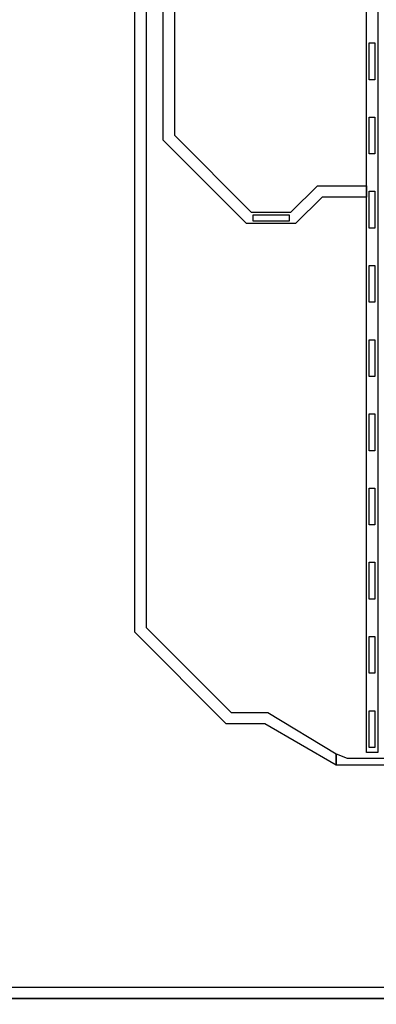
# Model space of a CAD drawing. Units: inches. Extents: x 2563 to 396160, y 1442 to 129024.
# Drawn here: x 343906 to 347102, y 44460 to 53282 of the extents above; entities that cross this region are included whole.
import ezdxf

# ---------------------------------------------------------------- set-up
doc = ezdxf.new("R2010")
doc.units = ezdxf.units.IN
doc.header["$MEASUREMENT"] = 0
doc.layers.add('1 - Negative', color=150, linetype='Continuous')

msp = doc.modelspace()

# ---------------------------------------------------------------- linework, layer by layer
at = {"layer": '1 - Negative'}
for points in [[(373661.9, 70088.6), (332732.4, 70088.6), (332732.4, 44510.6), (373661.9, 44510.6)], [(373560.4, 69987.1), (332833.9, 69987.1), (332833.9, 44612.1), (373560.4, 44612.1)], [(347013.5, 46715.1), (347013.5, 56738.2), (347115, 56738.2), (347115, 56738.2), (347115, 46715.1)], [(347089.7, 52744.2), (347038.9, 52744.2), (347038.9, 53074), (347089.7, 53074), (347089.7, 52744.2)], [(347089.7, 52079.3), (347038.9, 52079.3), (347038.9, 52409.2), (347089.7, 52409.2), (347089.7, 52079.3)], [(347089.7, 51414.5), (347038.9, 51414.5), (347038.9, 51744.4), (347089.7, 51744.4), (347089.7, 51414.5)], [(345994.5, 51480.5), (346324.4, 51480.5), (346324.4, 51531.2), (345994.5, 51531.2)], [(347089.7, 50749.7), (347038.9, 50749.7), (347038.9, 51079.6), (347089.7, 51079.6), (347089.7, 50749.7)], [(347089.7, 50084.9), (347038.9, 50084.9), (347038.9, 50414.7), (347089.7, 50414.7), (347089.7, 50084.9)], [(347089.7, 49420), (347038.9, 49420), (347038.9, 49749.9), (347089.7, 49749.9), (347089.7, 49420)], [(347089.7, 48755.2), (347038.9, 48755.2), (347038.9, 49085.1), (347089.7, 49085.1), (347089.7, 48755.2)], [(347089.7, 48090.4), (347038.9, 48090.4), (347038.9, 48420.3), (347089.7, 48420.3), (347089.7, 48090.4)], [(347089.7, 47425.6), (347038.9, 47425.6), (347038.9, 47755.4), (347089.7, 47755.4), (347089.7, 47425.6)], [(347089.7, 46760.7), (347038.9, 46760.7), (347038.9, 47090.6), (347089.7, 47090.6), (347089.7, 46760.7)], [(312267.7, 18932.6), (353197.1, 18932.6), (353197.1, 44510.6), (312267.7, 44510.6)]]:
    msp.add_lwpolyline(points, close=True, dxfattribs=at)
for points in [[(345292.7, 61348.6), (345292.7, 52246), (345982, 51556.6), (346336.9, 51556.6), (346573.8, 51793.5), (347013.5, 51793.5), (347013.5, 51692), (346615.8, 51692), (346379, 51455.1), (345940, 51455.1), (345191.2, 52203.9), (345191.4, 61247.1)], [(345039.1, 61094.8), (345038.9, 47835.8), (345800.2, 47074.5), (346130.2, 47074.5), (346743.1, 46705.5), (346743.3, 46603.4), (346103, 46973), (345758.1, 46973), (344937.6, 47793.6), (344937.6, 60993.3)]]:
    msp.add_lwpolyline(points, dxfattribs=at)
at = {"layer": '1 - Negative', "ltscale": 2}
msp.add_lwpolyline([(368936.7, 47060), (368936.7, 46613.3), (365890.8, 46604), (346743.1, 46604), (346743.1, 46705.5), (346841.3, 46665.2), (368879.2, 46665.2), (368879.2, 47060)], close=True, dxfattribs=at)
at = {"layer": '1 - Negative'}
for radius in [53000, 51200]:
    msp.add_circle((332860.3, 65724.5), radius, dxfattribs=at)

doc.saveas('drawing.dxf')
